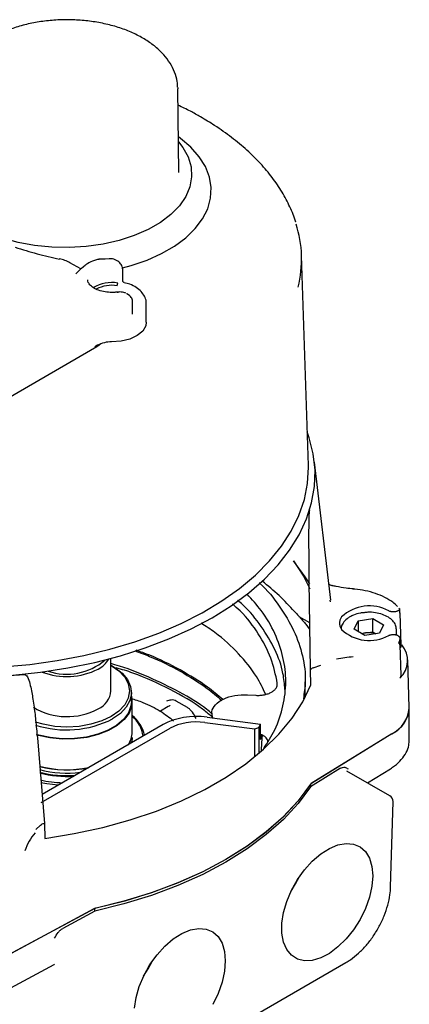
# Model space of a CAD drawing. Units: inches. Extents: x -2 to 256, y -3 to 198.
# Drawn here: x 221 to 223, y 77 to 83 of the extents above; entities that cross this region are included whole.
import ezdxf

# ---------------------------------------------------------------- set-up
doc = ezdxf.new("R2010")
doc.units = ezdxf.units.IN
doc.header["$MEASUREMENT"] = 0

msp = doc.modelspace()

# ---------------------------------------------------------------- linework, layer by layer
at = {"color": 7, "linetype": 'Continuous', "lineweight": 25}
for p, q in [((221.6341, 82.4182), (221.6343, 82.4113)), ((221.6397, 81.9038), (221.6343, 82.4113)), ((222.4232, 80.1315), (222.3824, 81.4022)), ((221.0474, 81.3204), (220.9817, 81.3583)), ((221.0522, 81.3253), (221.018, 81.2906)), ((221.22, 81.3826), (221.1958, 81.3805)), ((221.3017, 81.2494), (221.3017, 81.3119)), ((221.0894, 81.2515), (221.0893, 81.2554)), ((221.3264, 81.1704), (221.3243, 81.1715)), ((221.342, 81.1597), (221.3263, 81.1705)), ((221.3611, 81.0479), (221.3611, 81.1176)), ((221.4436, 80.9982), (221.4436, 81.1107)), ((221.145, 80.8487), (220.4078, 80.4231)), ((221.1488, 80.8589), (221.1325, 80.8495)), ((221.1671, 80.8664), (221.1671, 80.8676)), ((222.5601, 79.3164), (222.4598, 80.1516)), ((222.4037, 79.4577), (222.3331, 79.5553)), ((222.4325, 79.4161), (222.4037, 79.4577)), ((222.4362, 78.8945), (222.429, 79.4322)), ((222.557, 79.3072), (222.5556, 79.3158)), ((222.9697, 79.2673), (222.9765, 79.2641)), ((222.9785, 79.2114), (222.9762, 79.2618)), ((222.9838, 79.0447), (222.9775, 79.2397)), ((222.4324, 79.1797), (222.3687, 79.2166)), ((222.7002, 79.1408), (222.7239, 79.1918)), ((222.7239, 79.1918), (222.8122, 79.2054)), ((222.7239, 79.1918), (222.7239, 79.1272)), ((222.8122, 79.2054), (222.8768, 79.1681)), ((222.8122, 79.125), (222.8122, 79.2054)), ((222.4075, 79.1711), (222.428, 79.1423)), ((222.7649, 79.1035), (222.7002, 79.1408)), ((222.768, 79.1182), (222.8122, 79.125)), ((222.8122, 79.125), (222.8316, 79.1138)), ((222.8768, 79.1681), (222.8531, 79.1172)), ((222.9558, 79.106), (222.9558, 79.1384)), ((222.7454, 79.1147), (222.768, 79.1182)), ((222.8531, 79.1172), (222.7649, 79.1035)), ((222.9779, 79.0411), (222.9765, 79.0771)), ((222.9772, 79.046), (222.9765, 79.0768)), ((222.9839, 78.8598), (222.9779, 79.046)), ((222.979, 79.0157), (222.9783, 79.0322)), ((221.2298, 78.767), (221.2298, 78.9638)), ((223.0334, 78.6668), (223.0241, 78.956)), ((221.2397, 78.9165), (221.2314, 78.9213)), ((222.4388, 78.8042), (222.4362, 78.8945)), ((222.4528, 78.9076), (222.4985, 78.9239)), ((220.6983, 78.8683), (220.6983, 78.8662)), ((222.4047, 78.7333), (222.4047, 78.8233)), ((221.3539, 78.7027), (221.3539, 78.7574)), ((221.3578, 78.5179), (221.3578, 78.7027)), ((221.6935, 78.6664), (221.625, 78.7059)), ((222.0552, 78.7436), (222.1063, 78.7407)), ((221.5768, 78.6722), (221.5287, 78.6444)), ((223.0331, 78.4697), (223.0331, 78.6529)), ((221.8121, 78.6088), (222.1341, 78.5672)), ((221.839, 78.6306), (221.839, 78.6053)), ((220.8082, 78.0913), (221.5877, 78.5413)), ((221.5459, 78.5637), (220.8136, 78.1409)), ((221.7968, 78.5767), (222.0996, 78.5376)), ((222.0996, 78.5376), (222.1243, 78.5459)), ((222.0996, 78.369), (222.0996, 78.5376)), ((222.1243, 78.5459), (222.1243, 78.3896)), ((222.1341, 78.4741), (222.1341, 78.5672)), ((220.7852, 78.4833), (220.8281, 77.9661)), ((221.3432, 78.4467), (221.3504, 78.4739)), ((221.3578, 78.4777), (221.3578, 78.4823)), ((222.143, 78.4957), (222.1341, 78.4968)), ((222.1341, 78.4741), (222.143, 78.4957)), ((222.9274, 78.5076), (222.4409, 78.2064)), ((222.928, 78.508), (222.4415, 78.2068)), ((222.6172, 78.2996), (222.4362, 78.1875)), ((222.7807, 78.211), (222.9193, 78.2967)), ((222.9161, 78.1328), (222.6566, 78.2827)), ((222.4362, 78.2027), (222.4362, 78.1875)), ((222.9204, 77.5803), (222.9358, 78.0975)), ((220.7768, 77.9293), (220.8043, 77.956)), ((220.8281, 77.9661), (220.8299, 77.8754)), ((221.1272, 77.4481), (220.6055, 77.1673)), ((221.1329, 77.4512), (220.6062, 77.1676)), ((221.1329, 77.4351), (220.9388, 77.3306)), ((221.1329, 77.4351), (221.1329, 77.4512)), ((220.598, 76.9567), (220.8868, 77.1122)), ((221.5165, 76.469), (222.6504, 77.1236))]:
    msp.add_line(p, q, dxfattribs=at)
at = {"color": 7, "linetype": 'Continuous', "lineweight": 25, "flags": 128}
for points in [[(221.3001, 81.3271), (221.3523, 81.3413), (221.4481, 81.374), (221.536, 81.4133), (221.6146, 81.4587), (221.6828, 81.5095), (221.7395, 81.5648), (221.7836, 81.6237), (221.8147, 81.6854), (221.8321, 81.7488), (221.8356, 81.813), (221.8251, 81.8769), (221.8008, 81.9396), (221.7631, 82), (221.7126, 82.0572), (221.6501, 82.1103), (221.6374, 82.1196)], [(221.6377, 82.0905), (221.6644, 82.0559), (221.6961, 81.9983), (221.7139, 81.9387), (221.7174, 81.8782), (221.7067, 81.818), (221.6819, 81.7593), (221.6435, 81.703), (221.5921, 81.6503), (221.5288, 81.6021), (221.4547, 81.5593), (221.3712, 81.5228), (221.2799, 81.4931), (221.1824, 81.4709), (221.0806, 81.4566), (220.9764, 81.4504), (220.8717, 81.4525), (220.7684, 81.4628), (220.6685, 81.4811), (220.5739, 81.507), (220.4991, 81.5347)], [(221.0522, 81.3253), (221.0619, 81.3342), (221.0761, 81.3448)], [(221.4436, 80.9982), (221.4402, 80.9764), (221.4218, 80.9448), (221.389, 80.9174), (221.3443, 80.8962), (221.2913, 80.8831), (221.234, 80.8789)], [(221.1686, 80.8681), (221.1597, 80.8591), (221.145, 80.8487)], [(221.8412, 79.21), (221.9573, 79.2827), (222.0629, 79.3605), (222.1573, 79.4429), (222.2399, 79.5295), (222.3102, 79.6197), (222.3676, 79.7128), (222.412, 79.8082), (222.4428, 79.9055), (222.46, 80.0038), (222.4635, 80.1026), (222.4531, 80.2013), (222.4291, 80.2992), (222.4166, 80.3353)], [(220.5713, 78.9127), (220.7394, 78.9277), (220.9049, 78.9505), (221.0666, 78.981), (221.2235, 79.0191), (221.3745, 79.0644), (221.5186, 79.1167), (221.6548, 79.1755), (221.7822, 79.2406), (221.9001, 79.3115), (222.0075, 79.3876), (222.1038, 79.4686), (222.1884, 79.5538), (222.2607, 79.6428), (222.3201, 79.7348), (222.3664, 79.8293), (222.3992, 79.9257), (222.4182, 80.0233), (222.4234, 80.1215), (222.4232, 80.1315)], [(222.3331, 79.5553), (222.3937, 79.4612), (222.4325, 79.3841)], [(220.6365, 78.8627), (220.8049, 78.8805), (220.9703, 78.9061), (221.1316, 78.9393), (221.2877, 78.9798), (221.4377, 79.0275), (221.5805, 79.082), (221.7153, 79.143), (221.8412, 79.21)], [(221.2314, 78.9213), (221.2784, 78.8882), (221.3133, 78.8505), (221.3348, 78.8096), (221.342, 78.767), (221.3348, 78.7245), (221.3133, 78.6835), (221.2784, 78.6458), (221.2314, 78.6127), (221.1741, 78.5856), (221.1087, 78.5655), (221.0378, 78.553), (220.9641, 78.5488), (220.8904, 78.553), (220.8195, 78.5655), (220.7734, 78.5787)], [(221.2397, 78.9165), (221.2525, 78.9087), (221.2969, 78.8745), (221.3293, 78.836), (221.3485, 78.7947), (221.3538, 78.752), (221.345, 78.7096), (221.3224, 78.6688), (221.2869, 78.6313), (221.2397, 78.5983)], [(220.8299, 77.8754), (221.0074, 77.904), (221.18, 77.9413), (221.3464, 77.987), (221.5055, 78.0407), (221.6561, 78.102), (221.7971, 78.1706), (221.9274, 78.2458), (222.0461, 78.3272), (222.1524, 78.4141), (222.2454, 78.506), (222.3245, 78.6021), (222.3891, 78.7017), (222.4388, 78.8042)], [(221.3539, 78.7348), (221.3567, 78.7193), (221.3551, 78.6761), (221.3392, 78.6337), (221.3098, 78.5939), (221.2677, 78.5581), (221.2147, 78.5274), (221.1526, 78.5032), (221.0836, 78.4862), (221.0103, 78.477), (220.9353, 78.4761), (220.8614, 78.4833), (220.7912, 78.4986), (220.7802, 78.5018)], [(221.3539, 78.7027), (221.3511, 78.6762), (221.3354, 78.6344), (221.3063, 78.595), (221.2647, 78.5595), (221.2122, 78.5292), (221.1508, 78.5052), (221.0825, 78.4884), (221.01, 78.4793), (220.9358, 78.4783), (220.8627, 78.4855), (220.7932, 78.5005), (220.7802, 78.5043)], [(221.3578, 78.4851), (221.3577, 78.4769), (221.3546, 78.4532)], [(221.3556, 78.4538), (221.3577, 78.4723), (221.3578, 78.4777)], [(220.9108, 78.1971), (220.8418, 78.2046), (220.8053, 78.2112)], [(222.4362, 78.2036), (222.3615, 78.1028), (222.2723, 78.006), (222.1692, 77.914), (222.053, 77.8273), (221.9245, 77.7466), (221.7847, 77.6724), (221.6345, 77.6053), (221.4751, 77.5458), (221.3075, 77.4943), (221.1329, 77.4512)], [(222.4362, 78.1875), (222.3615, 78.0867), (222.2723, 77.99), (222.1692, 77.8979), (222.053, 77.8112), (221.9245, 77.7305), (221.7847, 77.6563), (221.6345, 77.5893), (221.4751, 77.5298), (221.3075, 77.4783), (221.1329, 77.4351)], [(222.4335, 78.1994), (222.3588, 78.0996), (222.2699, 78.0038), (222.1674, 77.9125), (222.052, 77.8266), (221.9245, 77.7466), (221.7859, 77.673), (221.637, 77.6064), (221.479, 77.5472), (221.313, 77.4959), (221.1401, 77.4528)], [(222.8122, 77.6482), (222.8072, 77.5852), (222.7925, 77.5187), (222.7685, 77.4512), (222.7362, 77.385), (222.6966, 77.3226), (222.6513, 77.2663), (222.6019, 77.218), (222.5501, 77.1795), (222.4978, 77.1522), (222.447, 77.1371), (222.3994, 77.1347), (222.3568, 77.1451), (222.3207, 77.168), (222.2924, 77.2025), (222.2729, 77.2474), (222.263, 77.301), (222.263, 77.3614), (222.2729, 77.4265), (222.2924, 77.4938), (222.3207, 77.5609), (222.3568, 77.6255), (222.3994, 77.6851), (222.447, 77.7377), (222.4978, 77.7813), (222.5501, 77.8144), (222.6019, 77.8357), (222.6513, 77.8444), (222.6966, 77.8404), (222.7362, 77.8237), (222.7685, 77.7948), (222.7925, 77.755), (222.8072, 77.7055), (222.8122, 77.6482)], [(222.3184, 77.5563), (222.3458, 77.5997), (222.3697, 77.6452)], [(221.3722, 76.8471), (221.3821, 76.9122), (221.4015, 76.9795), (221.4298, 77.0467), (221.4659, 77.1112), (221.5085, 77.1709), (221.5561, 77.2234), (221.607, 77.267), (221.6592, 77.3001), (221.711, 77.3214), (221.7605, 77.3302), (221.8058, 77.3261), (221.8453, 77.3094), (221.8777, 77.2806), (221.9017, 77.2407), (221.9164, 77.1912), (221.9214, 77.134)], [(221.4276, 77.042), (221.455, 77.0854), (221.4789, 77.1309)], [(221.9214, 77.134), (221.9164, 77.0709), (221.9017, 77.0045), (221.8777, 76.9369), (221.8453, 76.8708)]]:
    msp.add_lwpolyline(points, dxfattribs=at)
at = {"color": 7, "linetype": 'Continuous', "lineweight": 25}
for centre, radius, start, end in [((221.6884, 81.3805), 0.6942, 345.89216, 17.77065), ((221.2347, 81.0262), 0.2123, 80.22311, 121.36826), ((221.2352, 81.0211), 0.2007, 80.5911, 117.82981), ((221.2201, 81.2355), 0.0507, 341.19266, 359.93551), ((221.2676, 81.1768), 0.00386, 1.45909, 67.38375), ((221.2291, 80.7078), 0.1712, 88.37852, 117.99679), ((221.2387, 78.2693), 1.4731, 41.63851, 52.05172), ((222.6987, 79.3809), 0.00395, 123.75742, 183.62913), ((222.792, 79.0369), 0.2448, 61.14805, 133.27938), ((222.792, 79.317), 0.2448, 226.72062, 298.85195), ((222.7886, 78.9916), 0.1283, 71.72083, 99.21982), ((222.785, 79.005), 0.1145, 98.53845, 108.92068), ((222.8797, 78.9513), 0.1437, 312.40941, 40.84193), ((220.9629, 79.2187), 0.3505, 251.27209, 311.00621), ((221.0788, 79.0424), 0.1604, 297.16474, 329.21662), ((222.7844, 77.9501), 1.0271, 95.00863, 100.69452), ((220.9629, 79.2654), 0.4117, 248.74825, 297.34199), ((221.1005, 78.7777), 0.1298, 293.37544, 355.30442), ((220.965, 79.0107), 0.3987, 239.22479, 297.9722), ((222.8413, 78.6799), 0.1926, 296.53843, 354.84646), ((222.8512, 78.6734), 0.1823, 294.90378, 357.93665), ((220.9616, 79.1447), 0.6132, 252.17596, 296.97657), ((221.2209, 78.4485), 0.2185, 13.3029, 51.19995), ((221.229, 78.4671), 0.1967, 7.6445, 49.09391), ((221.2111, 78.5203), 0.1467, 327.7953, 359.07191), ((220.9644, 78.9483), 0.6578, 255.28218, 281.49208), ((220.9644, 78.9367), 0.6477, 255.09914, 281.3815), ((220.9641, 78.9159), 0.6462, 255.16385, 277.25191), ((220.9635, 78.9037), 0.6534, 255.47422, 273.68429), ((220.9636, 78.9093), 0.6544, 255.49764, 274.45471), ((220.9621, 78.9758), 0.764, 258.03299, 268.13062), ((222.8964, 78.0987), 0.0394, 0, 60.00269), ((222.8964, 78.0987), 0.0394, 358.29757, 0), ((220.9663, 77.7259), 0.2664, 136.63168, 164.09189)]:
    msp.add_arc(centre, radius, start, end, dxfattribs=at)
for centre, major_axis, ratio, start_param, end_param in [((221.7408, 78.4591), (0.2756, 0.0081), 0.556797, 1.292723, 2.339921), ((221.7408, 78.4591), (0.2165, 0.0063), 0.556797, 1.292723, 2.339921), ((220.3377, 78.7782), (1.8501, 0.0541), 0.556797, 6.003576, 6.024781), ((220.3377, 78.4705), (0.4362, 6.6754), 0.269384, 4.719794, 4.7332)]:
    msp.add_ellipse(centre, major_axis=major_axis, ratio=ratio, start_param=start_param, end_param=end_param, dxfattribs=at)
for points, knots in [([(221.6326, 82.4198), (221.6323, 82.4315), (221.6314, 82.4627), (221.6161, 82.5123), (221.589, 82.5668), (221.5502, 82.618), (221.5006, 82.6655), (221.4407, 82.7085), (221.3714, 82.7459), (221.2944, 82.7769), (221.2114, 82.8011), (221.1239, 82.8181), (221.0337, 82.8276), (220.9422, 82.8296), (220.8512, 82.824), (220.7621, 82.8109), (220.6766, 82.7905), (220.596, 82.7629), (220.5218, 82.7284), (220.4555, 82.6872), (220.3985, 82.6398), (220.3524, 82.5868), (220.319, 82.5296), (220.2982, 82.4709), (220.2955, 82.4313), (220.2942, 82.4124)], [0, 0, 0, 0, 0.024682, 0.06563, 0.106914, 0.1492, 0.192734, 0.237307, 0.282471, 0.327795, 0.37304, 0.418163, 0.463186, 0.508159, 0.553141, 0.598182, 0.643342, 0.688687, 0.734271, 0.780108, 0.826099, 0.871838, 0.916733, 0.960246, 1, 1, 1, 1]), ([(221.7716, 82.2409), (221.7513, 82.2524), (221.7078, 82.2772), (221.6606, 82.2996), (221.6354, 82.3116)], [0, 0, 0, 0, 0.464309, 1, 1, 1, 1]), ([(222.3477, 81.6028), (222.3475, 81.6033), (222.3396, 81.635), (222.3127, 81.6966), (222.2662, 81.7868), (222.2064, 81.8744), (222.1356, 81.959), (222.0535, 82.0401), (221.9608, 82.117), (221.8665, 82.1841), (221.8003, 82.2237), (221.7716, 82.2409)], [0, 0, 0, 0, 0.001984, 0.128464, 0.255573, 0.383407, 0.511928, 0.641005, 0.770478, 0.900194, 1, 1, 1, 1]), ([(220.6511, 81.4522), (220.695, 81.4386), (220.7832, 81.4113), (220.8733, 81.3901), (220.9185, 81.3795)], [0, 0, 0, 0, 0.4980161, 1, 1, 1, 1]), ([(220.9815, 81.3584), (220.9769, 81.3609), (220.9677, 81.3659), (220.9517, 81.3724), (220.9348, 81.3781), (220.9233, 81.3809), (220.9176, 81.3822)], [0, 0, 0, 0, 0.2519194, 0.5020133, 0.7511558, 1, 1, 1, 1]), ([(221.1544, 81.3786), (221.1461, 81.3763), (221.1221, 81.3695), (221.0953, 81.3586), (221.0813, 81.3476), (221.0782, 81.3452)], [0, 0, 0, 0, 0.289553, 0.841683, 1, 1, 1, 1]), ([(221.16, 81.3788), (221.159, 81.379), (221.1571, 81.3793), (221.1553, 81.3786), (221.1544, 81.3783)], [0, 0, 0, 0, 0.51726, 1, 1, 1, 1]), ([(221.1958, 81.3805), (221.1893, 81.3799), (221.1775, 81.3787), (221.1654, 81.379), (221.16, 81.3792)], [0, 0, 0, 0, 0.54698, 1, 1, 1, 1]), ([(221.3017, 81.3121), (221.3009, 81.3196), (221.2991, 81.3358), (221.2864, 81.3553), (221.2711, 81.3688), (221.256, 81.3771), (221.2386, 81.3823), (221.2263, 81.3825), (221.22, 81.3826)], [0, 0, 0, 0, 0.204067, 0.438113, 0.567919, 0.705349, 0.850151, 1, 1, 1, 1]), ([(221.2691, 81.1804), (221.2618, 81.1797), (221.2405, 81.1776), (221.204, 81.1794), (221.1636, 81.1878), (221.1295, 81.202), (221.105, 81.22), (221.0918, 81.2378), (221.0907, 81.248), (221.0903, 81.2525)], [0, 0, 0, 0, 0.083192, 0.244387, 0.40558, 0.565353, 0.723079, 0.879945, 1, 1, 1, 1]), ([(221.3106, 81.2381), (221.3094, 81.2385), (221.307, 81.2393), (221.3042, 81.242), (221.3021, 81.2454), (221.3018, 81.2479), (221.3017, 81.2492)], [0, 0, 0, 0, 0.240526, 0.495977, 0.753598, 1, 1, 1, 1]), ([(221.4421, 81.1111), (221.4425, 81.1149), (221.4441, 81.1301), (221.4339, 81.156), (221.4137, 81.1852), (221.3831, 81.2097), (221.3482, 81.2279), (221.3215, 81.2345), (221.3103, 81.2373)], [0, 0, 0, 0, 0.063054, 0.251499, 0.439015, 0.63709, 0.847487, 1, 1, 1, 1]), ([(221.3199, 81.1737), (221.3179, 81.1748), (221.312, 81.1781), (221.2998, 81.1806), (221.2846, 81.1818), (221.2742, 81.1808), (221.2691, 81.1804)], [0, 0, 0, 0, 0.1472127, 0.4429454, 0.7272791, 1, 1, 1, 1]), ([(221.3611, 81.1176), (221.3608, 81.1221), (221.3602, 81.1312), (221.3557, 81.1433), (221.349, 81.1538), (221.3425, 81.159), (221.3393, 81.1615)], [0, 0, 0, 0, 0.24632, 0.497087, 0.748614, 1, 1, 1, 1]), ([(222.429, 79.4322), (222.4282, 79.5016), (222.4269, 79.6072), (222.4269, 79.7387), (222.4278, 79.8082), (222.4293, 79.8441), (222.4305, 79.8563), (222.4312, 79.8606), (222.4316, 79.8619), (222.4317, 79.8625)], [0, 0, 0, 0, 0.500172, 0.761183, 0.919255, 0.971138, 0.987533, 0.994047, 1, 1, 1, 1]), ([(222.1264, 79.4211), (222.1268, 79.4207), (222.1774, 79.3771), (222.2504, 79.2804), (222.3408, 79.1333), (222.3918, 78.9795), (222.4114, 78.8409), (222.3982, 78.7547), (222.393, 78.7204)], [0, 0, 0, 0, 0.001934, 0.216058, 0.430183, 0.644308, 0.858433, 1, 1, 1, 1]), ([(222.5668, 79.4042), (222.5636, 79.4051), (222.557, 79.4071), (222.5509, 79.4104), (222.549, 79.413), (222.5484, 79.4138)], [0, 0, 0, 0, 0.401897, 0.837625, 1, 1, 1, 1]), ([(222.5908, 79.3999), (222.5833, 79.401), (222.5742, 79.4023), (222.5657, 79.4046), (222.5642, 79.405)], [0, 0, 0, 0, 0.819026, 1, 1, 1, 1]), ([(222.6965, 79.3842), (222.6815, 79.3857), (222.6455, 79.3892), (222.611, 79.3959), (222.5908, 79.3999)], [0, 0, 0, 0, 0.415999, 1, 1, 1, 1]), ([(222.9621, 79.2783), (222.9529, 79.2872), (222.9314, 79.3077), (222.8863, 79.3343), (222.8302, 79.3579), (222.7687, 79.3747), (222.7229, 79.3818), (222.699, 79.384), (222.6965, 79.3842)], [0, 0, 0, 0, 0.15592, 0.3632, 0.571516, 0.779653, 0.97655, 1, 1, 1, 1]), ([(222.2811, 78.7751), (222.2786, 78.8081), (222.2724, 78.8901), (222.2251, 79.019), (222.1421, 79.1581), (222.0638, 79.2575), (222.0059, 79.3065), (221.9959, 79.315)], [0, 0, 0, 0, 0.173072, 0.430765, 0.688458, 0.946151, 1, 1, 1, 1]), ([(222.1543, 78.4203), (222.1779, 78.4573), (222.2308, 78.5404), (222.2748, 78.6762), (222.2922, 78.8233), (222.2755, 78.9707), (222.2249, 79.1152), (222.152, 79.2444), (222.0828, 79.3208), (222.0529, 79.3537)], [0, 0, 0, 0, 0.122427, 0.274878, 0.42733, 0.579781, 0.732233, 0.884684, 1, 1, 1, 1]), ([(222.2357, 78.8139), (222.2252, 78.8648), (222.2043, 78.9664), (222.1247, 79.1131), (222.0446, 79.2233), (221.9801, 79.2798), (221.9644, 79.2936)], [0, 0, 0, 0, 0.300902, 0.601804, 0.902706, 1, 1, 1, 1]), ([(222.3396, 79.2481), (222.3426, 79.2447), (222.3486, 79.238), (222.3611, 79.2247), (222.3733, 79.2117), (222.3848, 79.199), (222.3928, 79.1898), (222.4004, 79.1805), (222.4051, 79.1742), (222.4075, 79.1711)], [0, 0, 0, 0, 0.131276, 0.262584, 0.5252, 0.643791, 0.762412, 0.88117, 1, 1, 1, 1]), ([(222.7597, 79.2408), (222.7525, 79.2402), (222.73, 79.2384), (222.7007, 79.2293), (222.6816, 79.2195), (222.6743, 79.2157)], [0, 0, 0, 0, 0.22742, 0.704058, 1, 1, 1, 1]), ([(222.9556, 79.1381), (222.9546, 79.1476), (222.9525, 79.1668), (222.9346, 79.1926), (222.9078, 79.2144), (222.8717, 79.2313), (222.829, 79.2414), (222.7902, 79.2448), (222.7675, 79.2418), (222.7597, 79.2408)], [0, 0, 0, 0, 0.141661, 0.2865207, 0.4376559, 0.5961704, 0.7566023, 0.9166553, 1, 1, 1, 1]), ([(222.9706, 79.2559), (222.9694, 79.2548), (222.9669, 79.2527), (222.962, 79.2501), (222.9565, 79.2479), (222.9504, 79.2463), (222.944, 79.2454), (222.9374, 79.245), (222.9307, 79.2453), (222.9243, 79.2463), (222.9181, 79.2478), (222.9135, 79.2496), (222.911, 79.2509), (222.9101, 79.2513)], [0, 0, 0, 0, 0.0937391, 0.1901969, 0.2839359, 0.3803926, 0.4741495, 0.5706218, 0.6644447, 0.7609838, 0.8548883, 0.9515125, 1, 1, 1, 1]), ([(222.9706, 79.2559), (222.9714, 79.2566), (222.9731, 79.2582), (222.9747, 79.2597), (222.9757, 79.2609), (222.9764, 79.262), (222.9769, 79.263), (222.9766, 79.2638), (222.9765, 79.2641)], [0, 0, 0, 0, 0.176211, 0.358397, 0.470436, 0.583341, 0.814379, 1, 1, 1, 1]), ([(222.6242, 79.2151), (222.6224, 79.2125), (222.619, 79.2072), (222.6153, 79.1989), (222.6126, 79.1903), (222.6113, 79.1817), (222.6113, 79.1731), (222.6124, 79.1645), (222.6149, 79.156), (222.6187, 79.1473), (222.6223, 79.1417), (222.6242, 79.1388)], [0, 0, 0, 0, 0.10828, 0.217312, 0.328715, 0.440937, 0.549217, 0.658248, 0.769651, 0.881873, 1, 1, 1, 1]), ([(222.6743, 79.2157), (222.6685, 79.212), (222.6516, 79.2014), (222.6329, 79.1802), (222.6213, 79.1569), (222.6224, 79.1434), (222.6228, 79.1394)], [0, 0, 0, 0, 0.1904561, 0.5533312, 0.8655016, 1, 1, 1, 1]), ([(222.1653, 78.7465), (222.1484, 78.7826), (222.1086, 78.8679), (222.0038, 78.9935), (221.8902, 79.1022), (221.803, 79.1586), (221.7745, 79.1771)], [0, 0, 0, 0, 0.228471, 0.538672, 0.848873, 1, 1, 1, 1]), ([(222.9101, 79.1026), (222.9118, 79.1034), (222.9152, 79.1051), (222.921, 79.1069), (222.9273, 79.1082), (222.9339, 79.1088), (222.9406, 79.1088), (222.9471, 79.1082), (222.9535, 79.1069), (222.9593, 79.105), (222.9645, 79.1026), (222.9682, 79.1002), (222.97, 79.0986), (222.9706, 79.0981)], [0, 0, 0, 0, 0.0939641, 0.1906523, 0.2846166, 0.381308, 0.475233, 0.5718864, 0.6657315, 0.7623024, 0.8560739, 0.9525669, 1, 1, 1, 1]), ([(222.9697, 79.0553), (222.9697, 79.0554), (222.9698, 79.0555), (222.9718, 79.0596), (222.9747, 79.0668), (222.9759, 79.0739), (222.9765, 79.0768)], [0, 0, 0, 0, 0.00215, 0.017423, 0.586364, 1, 1, 1, 1]), ([(222.9706, 79.0981), (222.9714, 79.0972), (222.9731, 79.0954), (222.9747, 79.0922), (222.9757, 79.0893), (222.9764, 79.0859), (222.9769, 79.0817), (222.9766, 79.0783), (222.9765, 79.0768)], [0, 0, 0, 0, 0.1762111, 0.3583975, 0.4704358, 0.5833409, 0.8143792, 1, 1, 1, 1]), ([(221.3735, 79.0099), (221.4038, 78.999), (221.5027, 78.9635), (221.6505, 78.8874), (221.7978, 78.7983), (221.8712, 78.7349), (221.8997, 78.7104)], [0, 0, 0, 0, 0.143733, 0.468832, 0.793932, 1, 1, 1, 1]), ([(221.9063, 78.715), (221.8762, 78.7406), (221.8005, 78.8054), (221.6497, 78.8957), (221.5042, 78.9701), (221.4089, 79.004), (221.383, 79.0132)], [0, 0, 0, 0, 0.216871, 0.546941, 0.87701, 1, 1, 1, 1]), ([(222.9816, 79.0326), (222.9809, 79.0314), (222.9801, 79.0299), (222.9787, 79.0286), (222.9784, 79.0284)], [0, 0, 0, 0, 0.816048, 1, 1, 1, 1]), ([(222.9838, 79.0447), (222.9838, 79.0444), (222.984, 79.043), (222.9839, 79.0403), (222.9833, 79.0366), (222.9822, 79.034), (222.9816, 79.0326)], [0, 0, 0, 0, 0.089369, 0.328263, 0.661677, 1, 1, 1, 1]), ([(221.8428, 78.6284), (221.8315, 78.6379), (221.7742, 78.6858), (221.6466, 78.7617), (221.4607, 78.8515), (221.3192, 78.9081), (221.2379, 78.93), (221.2298, 78.9322)], [0, 0, 0, 0, 0.07353, 0.371494, 0.669458, 0.967422, 1, 1, 1, 1]), ([(221.839, 78.6119), (221.8208, 78.6275), (221.7496, 78.6882), (221.5894, 78.7776), (221.4133, 78.8617), (221.2957, 78.8973), (221.2617, 78.9076)], [0, 0, 0, 0, 0.125081, 0.488751, 0.852421, 1, 1, 1, 1]), ([(222.4528, 78.9076), (222.4489, 78.9058), (222.4411, 78.9021), (222.4379, 78.897), (222.4362, 78.8945)], [0, 0, 0, 0, 0.500217, 1, 1, 1, 1]), ([(220.7068, 78.8667), (220.7075, 78.8667), (220.7091, 78.8668), (220.7124, 78.8659), (220.7188, 78.8617), (220.7302, 78.8436), (220.7402, 78.8112), (220.7495, 78.7695), (220.7572, 78.7261), (220.7659, 78.6669), (220.7758, 78.5853), (220.7819, 78.5191), (220.7852, 78.4833)], [0, 0, 0, 0, 0.00479, 0.00989, 0.022027, 0.058018, 0.167054, 0.278803, 0.380998, 0.500209, 0.729845, 1, 1, 1, 1]), ([(222.9766, 78.8452), (222.9776, 78.8462), (222.9795, 78.8484), (222.9814, 78.8515), (222.9827, 78.8545), (222.9836, 78.8573), (222.984, 78.8602), (222.9841, 78.8625), (222.9838, 78.8637), (222.9837, 78.864)], [0, 0, 0, 0, 0.18294, 0.367938, 0.512185, 0.657434, 0.805841, 0.95534, 1, 1, 1, 1]), ([(222.1063, 78.7407), (222.1149, 78.7405), (222.1322, 78.7401), (222.1575, 78.7437), (222.1809, 78.7502), (222.2013, 78.7594), (222.2178, 78.771), (222.2294, 78.7844), (222.2361, 78.799), (222.2358, 78.8089), (222.2357, 78.8139)], [0, 0, 0, 0, 0.124838, 0.250077, 0.37479, 0.499763, 0.624975, 0.749615, 0.874694, 1, 1, 1, 1]), ([(221.3493, 78.7232), (221.3743, 78.7152), (221.4398, 78.6939), (221.5291, 78.6481), (221.5827, 78.6067), (221.6084, 78.5868)], [0, 0, 0, 0, 0.241724, 0.636376, 1, 1, 1, 1]), ([(221.625, 78.7059), (221.6199, 78.7081), (221.6091, 78.7129), (221.5885, 78.7131), (221.5747, 78.7082), (221.5657, 78.705)], [0, 0, 0, 0, 0.234729, 0.499685, 1, 1, 1, 1]), ([(221.8463, 78.6044), (221.8426, 78.6168), (221.8343, 78.6439), (221.8583, 78.6855), (221.9076, 78.7204), (221.9774, 78.7428), (222.0292, 78.7433), (222.0552, 78.7436)], [0, 0, 0, 0, 0.1741635, 0.3806226, 0.5870817, 0.7935409, 1, 1, 1, 1]), ([(221.586, 78.6787), (221.5857, 78.6782), (221.5851, 78.6771), (221.5797, 78.6738), (221.5768, 78.6722)], [0, 0, 0, 0, 0.478312, 1, 1, 1, 1]), ([(221.7457, 78.6011), (221.7382, 78.6138), (221.7267, 78.6333), (221.7085, 78.6555), (221.6983, 78.6629), (221.6935, 78.6664)], [0, 0, 0, 0, 0.500307, 0.765273, 1, 1, 1, 1]), ([(222.1793, 78.4591), (222.1791, 78.4615), (222.1788, 78.4681), (222.1732, 78.4783), (222.163, 78.4891), (222.1499, 78.4982), (222.1391, 78.5025), (222.1341, 78.5044)], [0, 0, 0, 0, 0.132174, 0.358013, 0.58411, 0.810067, 1, 1, 1, 1]), ([(222.143, 78.4957), (222.1432, 78.4962), (222.1435, 78.4968), (222.1439, 78.4972), (222.1442, 78.4971), (222.1445, 78.4964), (222.1447, 78.4954), (222.1447, 78.4938), (222.1447, 78.4927), (222.1447, 78.4919)], [0, 0, 0, 0, 0.183869, 0.274811, 0.458672, 0.549696, 0.73367, 0.824644, 1, 1, 1, 1]), ([(222.9193, 78.2967), (222.9279, 78.3024), (222.9529, 78.3189), (222.987, 78.3506), (223.0159, 78.3927), (223.0319, 78.4345), (223.0319, 78.4616), (223.0319, 78.473)], [0, 0, 0, 0, 0.126475, 0.365348, 0.602947, 0.833638, 1, 1, 1, 1]), ([(222.6172, 78.2996), (222.6216, 78.3017), (222.6308, 78.3062), (222.6472, 78.3056), (222.6572, 78.2999), (222.6638, 78.2962)], [0, 0, 0, 0, 0.235586, 0.499093, 1, 1, 1, 1]), ([(222.4415, 78.2068), (222.4406, 78.2063), (222.4393, 78.2054), (222.4378, 78.2042), (222.4367, 78.2032), (222.4357, 78.2022), (222.4346, 78.201), (222.4339, 78.2), (222.4335, 78.1994)], [0, 0, 0, 0, 0.259361, 0.38892, 0.518479, 0.648037, 0.777596, 1, 1, 1, 1]), ([(220.8043, 77.956), (220.8075, 77.9584), (220.8139, 77.9631), (220.8234, 77.9651), (220.8281, 77.9661)], [0, 0, 0, 0, 0.50008, 1, 1, 1, 1]), ([(218.3083, 77.5992), (218.3101, 77.5754), (218.3142, 77.519), (218.335, 77.4312), (218.3685, 77.3362), (218.4143, 77.2434), (218.4718, 77.153), (218.541, 77.0656), (218.6216, 76.9818), (218.713, 76.9022), (218.8146, 76.8272), (218.9257, 76.7575), (219.0456, 76.6935), (219.1733, 76.6355), (219.308, 76.584), (219.4488, 76.539), (219.595, 76.5008), (219.7455, 76.4697), (219.8995, 76.4457), (220.0561, 76.4289), (220.2143, 76.4195), (220.3733, 76.4175), (220.532, 76.4228), (220.6896, 76.4355), (220.8452, 76.4554), (220.9973, 76.4831), (221.1064, 76.5067), (221.1628, 76.5231), (221.1715, 76.5256)], [0, 0, 0, 0, 0.027916, 0.066123, 0.104511, 0.143242, 0.182411, 0.222039, 0.262079, 0.302444, 0.343029, 0.38374, 0.424503, 0.465259, 0.505981, 0.546658, 0.587288, 0.627875, 0.668425, 0.708946, 0.749448, 0.789941, 0.830434, 0.870937, 0.911458, 0.952008, 0.992598, 1, 1, 1, 1]), ([(222.6504, 77.1236), (222.6595, 77.1291), (222.6857, 77.1452), (222.7277, 77.1792), (222.7745, 77.2274), (222.8167, 77.2825), (222.8531, 77.3425), (222.8828, 77.4058), (222.9045, 77.4704), (222.9172, 77.5292), (222.9195, 77.5649), (222.9204, 77.5803)], [0, 0, 0, 0, 0.064475, 0.185493, 0.306249, 0.426698, 0.546976, 0.667303, 0.787862, 0.908895, 1, 1, 1, 1]), ([(221.1401, 77.4528), (221.1395, 77.4526), (221.1382, 77.4523), (221.1364, 77.4518), (221.1347, 77.4513), (221.133, 77.4507), (221.1314, 77.4501), (221.1294, 77.4492), (221.1281, 77.4486), (221.1272, 77.4481)], [0, 0, 0, 0, 0.1295484, 0.2590969, 0.3886453, 0.5181937, 0.6477422, 0.7772906, 1, 1, 1, 1]), ([(220.8889, 77.2716), (220.8959, 77.2831), (220.9066, 77.3007), (220.9243, 77.3211), (220.9341, 77.3275), (220.9388, 77.3306)], [0, 0, 0, 0, 0.500898, 0.764092, 1, 1, 1, 1]), ([(220.8866, 77.1122), (220.888, 77.1128), (220.8897, 77.1135), (220.8893, 77.1138), (220.8893, 77.1139)], [0, 0, 0, 0, 0.819195, 1, 1, 1, 1])]:
    msp.add_open_spline(points, degree=3, knots=knots, dxfattribs=at)
msp.add_open_spline([(219.9687, 78.8667), (220.0503, 78.8601), (220.2136, 78.8469), (220.4619, 78.8469), (220.6251, 78.8601), (220.7068, 78.8667)], degree=3, dxfattribs=at)

doc.saveas('drawing.dxf')
